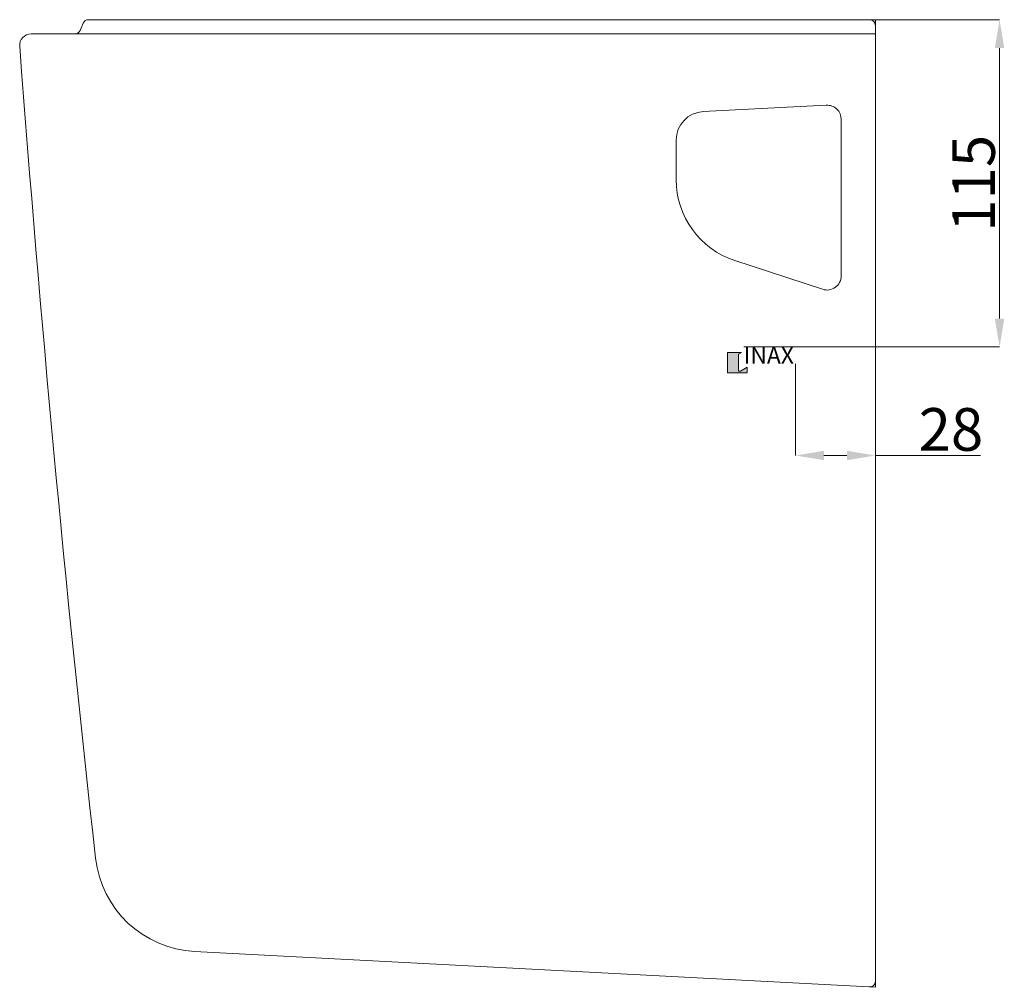
# Model space of a CAD drawing. Units: inches. Extents: x 2701 to 9602, y -438 to 1767.
# Drawn here: x 6159 to 6505, y 689 to 1029 of the extents above; entities that cross this region are included whole.
import ezdxf

# ---------------------------------------------------------------- set-up
doc = ezdxf.new("R2010")
doc.units = ezdxf.units.IN
doc.header["$MEASUREMENT"] = 0
doc.layers.get('Defpoints').update_dxf_attribs({"color": 4, "lineweight": 5})
for name, color, linetype, lineweight in [('Kich thuoc', 4, 'Continuous', 5), ('Net chinh 01', 2, 'Continuous', 15), ('Net_phu', 255, 'Continuous', 5)]:
    doc.layers.add(name, color=color, linetype=linetype, lineweight=lineweight)
doc.styles.add('Arial Narrow', font='ARIALN.TTF')
doc.styles.add('logo', font='arial.ttf')
doc.dimstyles.new('SD- 8', dxfattribs={"dimtxt": 7.5, "dimasz": 4, "dimexe": 0, "dimexo": 0, "dimgap": 1.5, "dimtad": 1, "dimdec": 1, "dimrnd": 0.5, "dimzin": 0, "dimdsep": 46, "dimtxsty": 'Arial Narrow', "dimcen": 0, "dimclrd": 158, "dimclre": 158, "dimclrt": 156, "dimadec": 0, "dimazin": 0, "dimtfac": 1, "dimtdec": 1, "dimtix": 1, "dimtofl": 0, "dimtmove": 0, "dimatfit": 3, "dimfxl": 1, "dimtolj": 1, "dimtzin": 0, "dimlwd": 5, "dimlwe": 5, "dimarcsym": 0})

# ---------------------------------------------------------------- blocks, each defined once
blk = doc.blocks.new('Logo')
at = {"layer": 'Net chinh 01'}
for q in [(0.5, 14.5), (-3, -6.6)]:
    blk.add_line((-3, 12.5), q, dxfattribs=at)
for points in [[(-0.6, -6.6), (6.9, -2.3), (6.9, -8.6), (-15.5, -8.6), (-15.5, 14.5), (0.5, 14.5)], [(-0.6, -6.6), (-3, -6.6)]]:
    blk.add_lwpolyline(points, dxfattribs=at)
blk = doc.blocks.new('*D145')
at = {"layer": 'Defpoints', "color": 0, "transparency": 16777216}
for p in [(6459.55, 913.86), (6431.49, 907.9), (6459.55, 875.72)]:
    blk.add_point(p, dxfattribs=at)
at = {"layer": 'Kich thuoc', "color": 7, "linetype": 'Continuous', "lineweight": 5, "transparency": 16777216}
for p, q in [((6459.55, 913.86), (6459.55, 875.72)), ((6431.49, 907.9), (6431.49, 875.72)), ((6441.49, 875.72), (6449.55, 875.72)), ((6459.55, 875.72), (6496.53, 875.72))]:
    blk.add_line(p, q, dxfattribs=at)
at = {"layer": 'Kich thuoc', "color": 7, "transparency": 16777216}
for points in [[(6441.49, 877.39), (6441.49, 874.06), (6431.49, 875.72)], [(6449.55, 877.39), (6449.55, 874.06), (6459.55, 875.72)]]:
    blk.add_solid(points, dxfattribs=at)
at = {"layer": 'Kich thuoc', "color": 7, "transparency": 16777216, "insert": (6486.1, 884.88), "char_height": 15, "attachment_point": 5, "style": 'Arial Narrow'}
blk.add_mtext('\\A1;28', dxfattribs=at)
blk = doc.blocks.new('*D146')
at = {"layer": 'Defpoints', "color": 0, "transparency": 16777216}
for p in [(6413.28, 1028.86), (6503.19, 1028.86), (6413.28, 913.86)]:
    blk.add_point(p, dxfattribs=at)
at = {"layer": 'Kich thuoc', "color": 7, "linetype": 'Continuous', "lineweight": 5, "transparency": 16777216}
for p, q in [((6413.28, 1028.86), (6503.19, 1028.86)), ((6503.19, 923.86), (6503.19, 1018.86)), ((6413.28, 913.86), (6503.19, 913.86))]:
    blk.add_line(p, q, dxfattribs=at)
at = {"layer": 'Kich thuoc', "color": 7, "transparency": 16777216}
for points in [[(6501.53, 1018.86), (6504.86, 1018.86), (6503.19, 1028.86)], [(6501.53, 923.86), (6504.86, 923.86), (6503.19, 913.86)]]:
    blk.add_solid(points, dxfattribs=at)
at = {"layer": 'Kich thuoc', "color": 7, "transparency": 16777216, "insert": (6494.04, 971.36), "char_height": 15, "attachment_point": 5, "rotation": 90, "style": 'Arial Narrow'}
blk.add_mtext('\\A1;115', dxfattribs=at)

msp = doc.modelspace()

# ---------------------------------------------------------------- hatches: boundary and pattern name
h = msp.add_hatch(color=256)
h.dxf.hatch_style = 1
h.paths.add_polyline_path([(6407.54669, 904.76466), (6414.49045, 904.76466), (6414.49045, 906.72596), (6412.16668, 905.38433), (6411.41964, 905.38433), (6411.41964, 911.3034), (6412.49295, 911.92308), (6407.54669, 911.92308)])

# ---------------------------------------------------------------- linework, layer by layer
at = {"layer": 'Net_phu', "ltscale": 0.5}
for p, q in [((6194.13119, 1028.85719), (6183.00916, 1028.85719)), ((6459.54754, 1028.85719), (6194.13119, 1028.85719)), ((6459.54754, 1028.85719), (6459.54754, 698.91396)), ((6180.09469, 1025.08302), (6181.16521, 1027.6317)), ((6179.57995, 1023.85753), (6162.84754, 1023.85753)), ((6459.54754, 1023.85753), (6179.57995, 1023.85753)), ((6442.29006, 998.8093, 0), (6399.03571, 996.57186, 0)), ((6447.54836, 993.81598, 0), (6447.54836, 938.86311)), ((6389.5523, 986.58521), (6389.5523, 972.70386)), ((6410.21278, 944.19468), (6440.99177, 934.11158)), ((6459.54754, 688.85719), (6220.33509, 701.42613)), ((6459.54754, 698.87099), (6459.54754, 688.85719))]:
    msp.add_line(p, q, dxfattribs=at)
for centre, radius, start, end in [((6183.00916, 1026.85719), 2, 90, 157.2162032), ((6457.54754, 1026.85719), 2, 0, 90), ((6178.25075, 1025.85753), 2, 270, 337.2162032), ((6162.84754, 1019.85753), 4, 90, 184.2877723), ((13968.22196, 1605.07143), 7831.2821, 184.287772348, 186.384288558), ((6399.5523, 986.58521, 0), 10, 92.9611371, 180), ((6442.54836, 993.81598), 5, 0, 92.9611371), ((6419.5523, 972.70386), 30, 180, 251.8613718), ((6442.54836, 938.86311), 5, 251.8613718, 0), ((6222.2765, 738.37516), 37, 186.3842886, 266.9922758), ((6457.54754, 690.96504), 2, 266.9922758, 0)]:
    msp.add_arc(centre, radius, start, end, dxfattribs=at)

# ---------------------------------------------------------------- block references
at = {"xscale": 0.3098360655737705, "yscale": 0.3098360655737705, "zscale": 0.3098360655737705}
msp.add_blockref('Logo', (6412.35516, 907.44087), dxfattribs=at)

# ---------------------------------------------------------------- texts
at = {"insert": (6413.27679, 913.85719), "char_height": 5.886885, "width": 43.3087796, "attachment_point": 1, "style": 'logo'}
msp.add_mtext('INAX', dxfattribs=at)

# ---------------------------------------------------------------- dimensions: what is measured, and where the dimension line sits
at = {"layer": 'Kich thuoc', "color": 7}
dim = msp.add_linear_dim(base=(6503.19381, 1028.85719), p1=(6413.27679, 913.85719), p2=(6413.27679, 1028.85719), angle=90, dimstyle='SD- 8', override={"dimtxt": 15, "dimasz": 10, "dimzin": 8, "dimclrd": 7, "dimclre": 7, "dimclrt": 7, "dimfxl": 50, "dimarcsym": 1}, dxfattribs=at)
dim.commit()
dim.dimension.update_dxf_attribs({"geometry": '*D146', "text_midpoint": (6494.03522, 971.35719)})
dim = msp.add_linear_dim(base=(6459.54754, 875.72333), p1=(6431.49447, 907.90048), p2=(6459.54754, 913.85719), dimstyle='SD- 8', override={"dimtxt": 15, "dimasz": 10, "dimzin": 8, "dimclrd": 7, "dimclre": 7, "dimclrt": 7, "dimfxl": 50, "dimarcsym": 1}, dxfattribs=at)
dim.commit()
dim.dimension.update_dxf_attribs({"geometry": '*D145', "text_midpoint": (6486.10072, 875.72333), "dimtype": 160})

doc.saveas('drawing.dxf')
